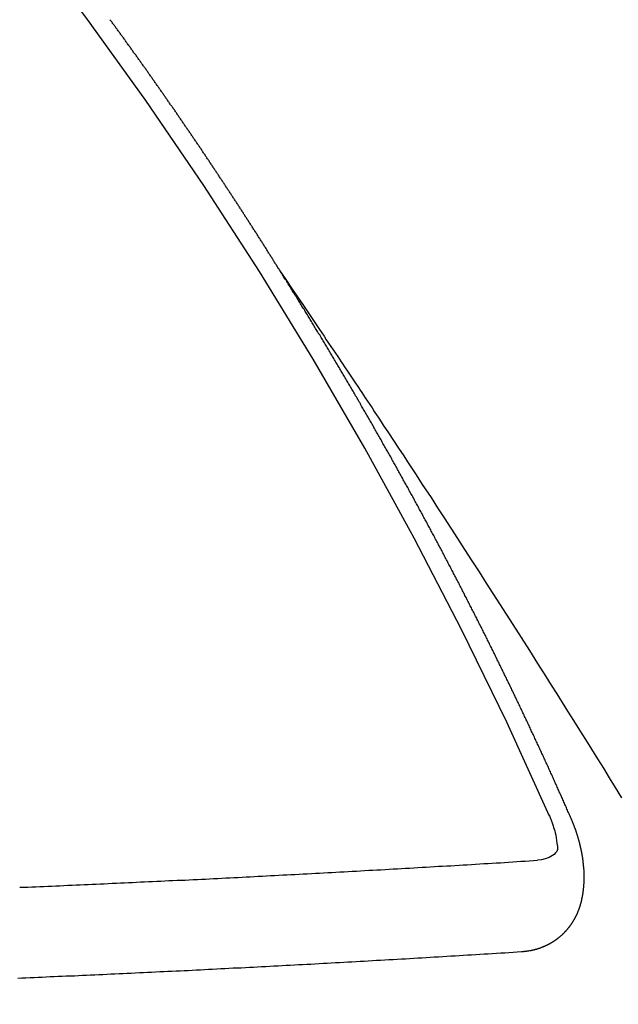
# Model space of a CAD drawing. Extents: x 84007 to 110129, y 210 to 8610.
# Drawn here: x 99449 to 99454, y 6781 to 6788 of the extents above; entities that cross this region are included whole.
import ezdxf

# ---------------------------------------------------------------- set-up
doc = ezdxf.new("R2010")
doc.units = 0
doc.header["$LTSCALE"] = 50
doc.header["$MEASUREMENT"] = 0
doc.linetypes.add('CENTER2', pattern=[1.125, 0.75, -0.125, 0.125, -0.125])
doc.linetypes.add('HIDDEN', pattern=[0.375, 0.25, -0.125])
doc.layers.get('0').update_dxf_attribs({"linetype": 'CONTINUOUS'})
doc.layers.add('150-機器', color=8, linetype='CONTINUOUS')
doc.layers.add('160-文字', color=254, linetype='CONTINUOUS')
doc.styles.add('KH001', font='txt')
doc.dimstyles.new('KH1xx030', dxfattribs={"dimscale": 30, "dimtxt": 2, "dimasz": 0.6, "dimexe": 0.3, "dimexo": 1.2, "dimgap": 0.5, "dimtad": 3, "dimdec": 1, "dimdsep": 46, "dimlunit": 6, "dimtxsty": 'KH001', "dimblk": 'DOT', "dimcen": 1, "dimdle": 1, "dimclrd": 256, "dimclre": 256, "dimclrt": 256, "dimadec": 0, "dimazin": 0, "dimtfac": 1, "dimtdec": 1, "dimtix": 1, "dimtmove": 2, "dimatfit": 3, "dimldrblk": 'CLOSEDBLANK', "dimfxl": 1, "dimtolj": 1, "dimtzin": 0, "dimlwd": -1, "dimlwe": -1, "dimarcsym": 0})

# ---------------------------------------------------------------- blocks, each defined once
blk = doc.blocks.new('_ClosedBlank')
at = {"color": 0, "linetype": 'ByBlock', "lineweight": -2}
for p, q in [((-1, 0.16667), (0, 0)), ((-1, 0.16667), (-1, -0.16667)), ((0, 0), (-1, -0.16667))]:
    blk.add_line(p, q, dxfattribs=at)
blk = doc.blocks.new('_Dot')
at = {"color": 0, "linetype": 'ByBlock', "lineweight": -2}
blk.add_line((-0.5, 0), (-1, 0), dxfattribs=at)
at = {"color": 0, "linetype": 'ByBlock', "const_width": 0.5}
blk.add_lwpolyline([(-0.25, 0, 1), (0.25, 0, 1)], format="xyb", close=True, dxfattribs=at)

msp = doc.modelspace()

# ---------------------------------------------------------------- linework, layer by layer
at = {"layer": '150-機器', "color": 13, "linetype": 'CENTER2'}
msp.add_line((99668.2041, 6940.134), (99424.1861, 6769.2708), dxfattribs=at)
at = {"layer": '150-機器', "color": 13, "linetype": 'HIDDEN'}
for points in [[(99451.1173, 6786.1723), (99451.1133, 6786.1781), (99451.1093, 6786.1838), (99451.1067, 6786.1893), (99451.1027, 6786.195), (99451.0987, 6786.2007), (99451.0955, 6786.207), (99451.092, 6786.2119), (99451.088, 6786.2176), (99451.0849, 6786.2239), (99451.0814, 6786.2288), (99451.0774, 6786.2345), (99451.0742, 6786.2408), (99451.0708, 6786.2457), (99451.0668, 6786.2514), (99451.0636, 6786.2577), (99451.0602, 6786.2626), (99451.0562, 6786.2683), (99451.053, 6786.2746), (99451.0495, 6786.2795), (99451.0455, 6786.2853), (99451.0424, 6786.2915), (99451.0384, 6786.2973), (99451.0349, 6786.3022), (99451.0317, 6786.3085), (99451.0277, 6786.3142), (99451.0243, 6786.3191), (99451.0211, 6786.3254), (99451.0171, 6786.3311), (99451.0137, 6786.336), (99451.0105, 6786.3423), (99451.0065, 6786.348), (99451.003, 6786.3529), (99450.9999, 6786.3592), (99450.9959, 6786.3649), (99450.9919, 6786.3706), (99450.9892, 6786.3761), (99450.9852, 6786.3818), (99450.9812, 6786.3875), (99450.9778, 6786.3924), (99450.9746, 6786.3987), (99450.9706, 6786.4045), (99450.9672, 6786.4094), (99450.964, 6786.4156), (99450.96, 6786.4214), (99450.956, 6786.4271), (99450.9525, 6786.432), (99450.9494, 6786.4383), (99450.9454, 6786.444), (99450.9419, 6786.4489), (99450.9387, 6786.4552), (99450.9347, 6786.4609), (99450.9313, 6786.4658), (99450.9273, 6786.4715), (99450.9241, 6786.4778), (99450.9207, 6786.4827), (99450.9167, 6786.4884), (99450.9135, 6786.4947), (99450.9095, 6786.5005), (99450.906, 6786.5054), (99450.902, 6786.5111), (99450.8988, 6786.5174), (99450.8954, 6786.5223), (99450.8914, 6786.528), (99450.8874, 6786.5337), (99450.8848, 6786.5392), (99450.8808, 6786.5449), (99450.8768, 6786.5506), (99450.8728, 6786.5563), (99450.8702, 6786.5618), (99450.8662, 6786.5675), (99450.8622, 6786.5732), (99450.8587, 6786.5781), (99450.8555, 6786.5844), (99450.8515, 6786.5902), (99450.8475, 6786.5959), (99450.8441, 6786.6008), (99450.8409, 6786.6071), (99450.8369, 6786.6128), (99450.8335, 6786.6177), (99450.8295, 6786.6234), (99450.8263, 6786.6297), (99450.8228, 6786.6346), (99450.8188, 6786.6403), (99450.8148, 6786.646), (99450.8116, 6786.6523), (99450.8082, 6786.6572), (99450.8042, 6786.6629), (99450.8002, 6786.6687), (99450.7968, 6786.6736), (99450.7936, 6786.6799), (99450.7896, 6786.6856), (99450.7862, 6786.6905), (99450.7821, 6786.6962), (99450.779, 6786.7025), (99450.775, 6786.7082), (99450.7715, 6786.7131), (99450.7675, 6786.7188), (99450.7635, 6786.7246), (99450.7609, 6786.73), (99450.7569, 6786.7357), (99450.7529, 6786.7415), (99450.7489, 6786.7472), (99450.7455, 6786.7521), (99450.7423, 6786.7584), (99450.7383, 6786.7641), (99450.7348, 6786.769), (99450.7308, 6786.7747), (99450.7268, 6786.7804), (99450.7242, 6786.7859), (99450.7202, 6786.7916), (99450.7162, 6786.7973), (99450.7122, 6786.8031), (99450.7088, 6786.808), (99450.7056, 6786.8143), (99450.7016, 6786.82), (99450.6981, 6786.8249), (99450.6941, 6786.8306), (99450.6901, 6786.8363), (99450.6861, 6786.842), (99450.6835, 6786.8475), (99450.6795, 6786.8532), (99450.6755, 6786.8589), (99450.6721, 6786.8638), (99450.6681, 6786.8696), (99450.6649, 6786.8759), (99450.6609, 6786.8816), (99450.6574, 6786.8865), (99450.6534, 6786.8922), (99450.6494, 6786.8979), (99450.646, 6786.9028), (99450.6428, 6786.9091), (99450.6388, 6786.9148), (99450.6354, 6786.9197), (99450.6314, 6786.9254), (99450.6274, 6786.9312), (99450.6234, 6786.9369), (99450.6199, 6786.9418), (99450.6167, 6786.9481), (99450.6127, 6786.9538), (99450.6093, 6786.9587), (99450.6053, 6786.9644), (99450.6013, 6786.9701), (99450.5973, 6786.9759), (99450.5947, 6786.9813), (99450.5907, 6786.987), (99450.5867, 6786.9928), (99450.5832, 6786.9977), (99450.5792, 6787.0034), (99450.5752, 6787.0091), (99450.5712, 6787.0148), (99450.5678, 6787.0197), (99450.5646, 6787.026), (99450.5606, 6787.0317), (99450.5572, 6787.0366), (99450.5532, 6787.0424), (99450.5492, 6787.0481), (99450.5451, 6787.0538), (99450.5417, 6787.0587), (99450.5377, 6787.0644), (99450.5345, 6787.0707), (99450.5311, 6787.0756), (99450.5271, 6787.0813), (99450.5231, 6787.087), (99450.5191, 6787.0928), (99450.5156, 6787.0977), (99450.5116, 6787.1034), (99450.5076, 6787.1091), (99450.5042, 6787.114), (99450.501, 6787.1203), (99450.497, 6787.126), (99450.493, 6787.1317), (99450.4896, 6787.1366), (99450.4856, 6787.1424), (99450.4816, 6787.1481), (99450.4781, 6787.153), (99450.4741, 6787.1587), (99450.4701, 6787.1644), (99450.4667, 6787.1693), (99450.4635, 6787.1756), (99450.4595, 6787.1813), (99450.4555, 6787.187), (99450.4521, 6787.1919), (99450.4481, 6787.1977), (99450.4441, 6787.2034), (99450.4406, 6787.2083), (99450.4366, 6787.214), (99450.4326, 6787.2197), (99450.4286, 6787.2254), (99450.4252, 6787.2303), (99450.4212, 6787.2361), (99450.418, 6787.2424), (99450.4146, 6787.2473), (99450.4106, 6787.253), (99450.4065, 6787.2587), (99450.4025, 6787.2644), (99450.3991, 6787.2693), (99450.3951, 6787.275), (99450.3911, 6787.2808), (99450.3877, 6787.2857), (99450.3837, 6787.2914), (99450.3797, 6787.2971), (99450.3757, 6787.3028), (99450.3722, 6787.3077), (99450.3682, 6787.3134), (99450.3642, 6787.3192), (99450.3608, 6787.3241), (99450.3568, 6787.3298), (99450.3536, 6787.3361), (99450.3496, 6787.3418), (99450.3462, 6787.3467), (99450.3421, 6787.3524), (99450.3381, 6787.3581), (99450.3347, 6787.363), (99450.3307, 6787.3687), (99450.3267, 6787.3745), (99450.3227, 6787.3802), (99450.3193, 6787.3851), (99450.3153, 6787.3908), (99450.3113, 6787.3965), (99450.3073, 6787.4022), (99450.3038, 6787.4071), (99450.2998, 6787.4129), (99450.2958, 6787.4186), (99450.2924, 6787.4235), (99450.2884, 6787.4292), (99450.2844, 6787.4349), (99450.2804, 6787.4406), (99450.2769, 6787.4455), (99450.2729, 6787.4513), (99450.2689, 6787.457), (99450.2655, 6787.4619), (99450.2615, 6787.4676), (99450.2575, 6787.4733), (99450.2535, 6787.479), (99450.25, 6787.4839), (99450.246, 6787.4897), (99450.242, 6787.4954), (99450.2386, 6787.5003), (99450.2346, 6787.506), (99450.2306, 6787.5117), (99450.2266, 6787.5174), (99450.2232, 6787.5223), (99450.2192, 6787.5281), (99450.2152, 6787.5338), (99450.2117, 6787.5387), (99450.2077, 6787.5444), (99450.2037, 6787.5501), (99450.1997, 6787.5558), (99450.1963, 6787.5607), (99450.1923, 6787.5665), (99450.1883, 6787.5722), (99450.1848, 6787.5771), (99450.1808, 6787.5828), (99450.1768, 6787.5885), (99450.1728, 6787.5942), (99450.1694, 6787.5991), (99450.1654, 6787.6049), (99450.1614, 6787.6106), (99450.1579, 6787.6155), (99450.1539, 6787.6212), (99450.1499, 6787.6269), (99450.1459, 6787.6326), (99450.1425, 6787.6375), (99450.1385, 6787.6433), (99450.1345, 6787.649), (99450.1311, 6787.6539), (99450.1271, 6787.6596), (99450.1231, 6787.6653), (99450.119, 6787.671), (99450.1156, 6787.6759), (99450.1116, 6787.6817), (99450.1068, 6787.6868), (99450.1034, 6787.6917), (99450.0994, 6787.6974), (99450.0953, 6787.7031), (99450.0913, 6787.7089), (99450.0879, 6787.7138), (99450.0839, 6787.7195), (99450.0799, 6787.7252), (99450.0765, 6787.7301), (99450.0725, 6787.7358), (99450.0685, 6787.7415), (99450.0645, 6787.7473), (99450.061, 6787.7522), (99450.057, 6787.7579), (99450.053, 6787.7636), (99450.0496, 6787.7685), (99450.0456, 6787.7742), (99450.0408, 6787.7794), (99450.0368, 6787.7851), (99450.0333, 6787.79), (99450.0293, 6787.7957), (99450.0253, 6787.8014), (99450.0219, 6787.8063), (99450.0179, 6787.812), (99450.0139, 6787.8178), (99450.0099, 6787.8235), (99450.0064, 6787.8284), (99450.0024, 6787.8341), (99449.9984, 6787.8398), (99449.9942, 6787.8441), (99449.9902, 6787.8499), (99449.9862, 6787.8556), (99449.9822, 6787.8613), (99449.9787, 6787.8662), (99449.9747, 6787.8719), (99449.9707, 6787.8776), (99449.9673, 6787.8825), (99449.9633, 6787.8883), (99449.9593, 6787.894), (99449.9545, 6787.8991), (99449.951, 6787.904), (99449.947, 6787.9098), (99449.943, 6787.9155), (99449.9396, 6787.9204), (99449.9356, 6787.9261), (99449.9316, 6787.9318), (99449.9276, 6787.9375), (99449.9241, 6787.9424), (99449.9193, 6787.9476), (99449.9153, 6787.9533), (99449.9119, 6787.9582), (99449.9079, 6787.9639), (99449.9039, 6787.9696), (99449.8999, 6787.9754), (99449.8964, 6787.9803), (99449.8924, 6787.986), (99449.8876, 6787.9911), (99449.8842, 6787.996), (99449.8802, 6788.0017), (99449.8762, 6788.0075), (99449.8727, 6788.0124), (99449.8687, 6788.0181), (99449.8647, 6788.0238), (99449.8599, 6788.0289)], [(99451.1133, 6786.1781), (99451.1566, 6786.1137), (99451.1998, 6786.0493), (99451.2431, 6785.9849), (99451.2863, 6785.9206), (99451.3158, 6785.8767), (99451.3453, 6785.8328), (99451.3748, 6785.7889), (99451.4043, 6785.7451), (99451.4213, 6785.7198), (99451.4384, 6785.6946), (99451.4554, 6785.6694), (99451.4725, 6785.6442), (99451.4894, 6785.6193), (99451.5063, 6785.5943), (99451.5232, 6785.5693), (99451.5401, 6785.5442), (99451.5527, 6785.5254), (99451.5653, 6785.5065), (99451.5779, 6785.4876), (99451.5905, 6785.4688), (99451.6158, 6785.4308), (99451.6412, 6785.3928), (99451.6665, 6785.3549), (99451.6919, 6785.317), (99451.7045, 6785.2981), (99451.7171, 6785.2792), (99451.7297, 6785.2603), (99451.7423, 6785.2415), (99451.7591, 6785.2164), (99451.7758, 6785.1912), (99451.7925, 6785.1661), (99451.8091, 6785.1409), (99451.8258, 6785.1154), (99451.8424, 6785.0899), (99451.859, 6785.0644), (99451.8756, 6785.0389), (99451.9131, 6784.9821), (99451.9508, 6784.9254), (99451.9885, 6784.8687), (99452.0261, 6784.8119), (99452.055, 6784.7676), (99452.0838, 6784.7233), (99452.1127, 6784.679), (99452.1416, 6784.6347), (99452.163, 6784.6022), (99452.1845, 6784.5698), (99452.206, 6784.5373), (99452.2275, 6784.5049), (99452.2766, 6784.4299), (99452.3253, 6784.3548), (99452.3738, 6784.2795), (99452.4223, 6784.2042), (99452.4756, 6784.1216), (99452.529, 6784.039), (99452.5823, 6783.9564), (99452.6355, 6783.8737), (99452.6844, 6783.7975), (99452.7333, 6783.7212), (99452.7821, 6783.6449), (99452.8309, 6783.5686), (99452.8919, 6783.4731), (99452.9528, 6783.3776), (99453.0136, 6783.282), (99453.0743, 6783.1863), (99453.1145, 6783.1225), (99453.1546, 6783.0587), (99453.1947, 6782.9948), (99453.2348, 6782.9309), (99453.2788, 6782.8607), (99453.3228, 6782.7905), (99453.3668, 6782.7203), (99453.4108, 6782.65), (99453.4547, 6782.5797), (99453.4985, 6782.5093), (99453.5423, 6782.4389), (99453.586, 6782.3684), (99453.6334, 6782.2918)], [(99453.2606, 6782.1394), (99453.2565, 6782.1487), (99453.253, 6782.1572), (99453.2495, 6782.1657), (99453.246, 6782.1742), (99453.2416, 6782.1821), (99453.2376, 6782.1914), (99453.234, 6782.1999), (99453.2305, 6782.2084), (99453.227, 6782.2169), (99453.2235, 6782.2254), (99453.2186, 6782.2341), (99453.2151, 6782.2426), (99453.2116, 6782.2511), (99453.2081, 6782.2596), (99453.2045, 6782.2681), (99453.1996, 6782.2769), (99453.1961, 6782.2854), (99453.1926, 6782.2939), (99453.1891, 6782.3024), (99453.185, 6782.3117), (99453.1807, 6782.3196), (99453.1772, 6782.3281), (99453.1736, 6782.3366), (99453.1701, 6782.3451), (99453.1652, 6782.3538), (99453.1617, 6782.3623), (99453.1582, 6782.3708), (99453.1547, 6782.3793), (99453.1506, 6782.3886), (99453.1463, 6782.3966), (99453.1428, 6782.4051), (99453.1392, 6782.4136), (99453.1357, 6782.4221), (99453.1308, 6782.4308), (99453.1273, 6782.4393), (99453.1238, 6782.4478), (99453.1203, 6782.4563), (99453.1154, 6782.465), (99453.1119, 6782.4735), (99453.1083, 6782.482), (99453.104, 6782.49), (99453.0999, 6782.4993), (99453.0964, 6782.5078), (99453.0929, 6782.5163), (99453.0886, 6782.5242), (99453.0845, 6782.5335), (99453.081, 6782.542), (99453.0766, 6782.5499), (99453.0725, 6782.5592), (99453.069, 6782.5677), (99453.0655, 6782.5762), (99453.0612, 6782.5842), (99453.0571, 6782.5935), (99453.0536, 6782.602), (99453.0493, 6782.6099), (99453.0457, 6782.6184), (99453.0417, 6782.6277), (99453.0373, 6782.6356), (99453.0338, 6782.6441), (99453.0297, 6782.6534), (99453.0254, 6782.6614), (99453.0219, 6782.6699), (99453.0184, 6782.6784), (99453.0135, 6782.6871), (99453.0099, 6782.6956), (99453.0064, 6782.7041), (99453.0015, 6782.7128), (99452.998, 6782.7213), (99452.9945, 6782.7298), (99452.9902, 6782.7378), (99452.9861, 6782.7471), (99452.9826, 6782.7556), (99452.9782, 6782.7635), (99452.9741, 6782.7728), (99452.9698, 6782.7807), (99452.9663, 6782.7892), (99452.9622, 6782.7985), (99452.9579, 6782.8065), (99452.9544, 6782.815), (99452.9508, 6782.8235), (99452.9459, 6782.8322), (99452.9424, 6782.8407), (99452.9381, 6782.8486), (99452.934, 6782.8579), (99452.9305, 6782.8664), (99452.9262, 6782.8744), (99452.9221, 6782.8837), (99452.9177, 6782.8916), (99452.9142, 6782.9001), (99452.9101, 6782.9094), (99452.9058, 6782.9173), (99452.9023, 6782.9258), (99452.8974, 6782.9346), (99452.8939, 6782.9431), (99452.8896, 6782.951), (99452.8855, 6782.9603), (99452.8819, 6782.9688), (99452.8776, 6782.9767), (99452.8735, 6782.986), (99452.8692, 6782.994), (99452.8657, 6783.0025), (99452.8608, 6783.0112), (99452.8573, 6783.0197), (99452.8538, 6783.0282), (99452.8488, 6783.0369), (99452.8453, 6783.0454), (99452.841, 6783.0534), (99452.8369, 6783.0627), (99452.8326, 6783.0706), (99452.8291, 6783.0791), (99452.8242, 6783.0878), (99452.8207, 6783.0963), (99452.8157, 6783.1051), (99452.8122, 6783.1136), (99452.8079, 6783.1215), (99452.8038, 6783.1308), (99452.7995, 6783.1387), (99452.796, 6783.1472), (99452.7911, 6783.156), (99452.7876, 6783.1645), (99452.7832, 6783.1724), (99452.7791, 6783.1817), (99452.7748, 6783.1896), (99452.7707, 6783.199), (99452.7664, 6783.2069), (99452.7629, 6783.2154), (99452.758, 6783.2241), (99452.7545, 6783.2326), (99452.7501, 6783.2405), (99452.746, 6783.2499), (99452.7417, 6783.2578), (99452.7376, 6783.2671), (99452.7333, 6783.275), (99452.7298, 6783.2835), (99452.7249, 6783.2923), (99452.7213, 6783.3008), (99452.7164, 6783.3095), (99452.7129, 6783.318), (99452.7086, 6783.3259), (99452.7037, 6783.3347), (99452.7002, 6783.3432), (99452.6953, 6783.3519), (99452.6918, 6783.3604), (99452.6874, 6783.3683), (99452.6833, 6783.3776), (99452.679, 6783.3856), (99452.6749, 6783.3949), (99452.6706, 6783.4028), (99452.6663, 6783.4107), (99452.6622, 6783.42), (99452.6578, 6783.428), (99452.6538, 6783.4373), (99452.6494, 6783.4452), (99452.6451, 6783.4531), (99452.641, 6783.4624), (99452.6367, 6783.4704), (99452.6326, 6783.4797), (99452.6283, 6783.4876), (99452.6239, 6783.4955), (99452.6198, 6783.5048), (99452.6155, 6783.5128), (99452.6114, 6783.5221), (99452.6071, 6783.53), (99452.6022, 6783.5387), (99452.5987, 6783.5472), (99452.5943, 6783.5552), (99452.5903, 6783.5645), (99452.5859, 6783.5724), (99452.581, 6783.5812), (99452.5775, 6783.5896), (99452.5726, 6783.5984), (99452.5683, 6783.6063), (99452.5648, 6783.6148), (99452.5599, 6783.6236), (99452.5555, 6783.6315), (99452.5514, 6783.6408), (99452.5471, 6783.6487), (99452.5422, 6783.6575), (99452.5387, 6783.666), (99452.5338, 6783.6747), (99452.5295, 6783.6826), (99452.5259, 6783.6911), (99452.521, 6783.6999), (99452.5167, 6783.7078), (99452.5126, 6783.7171), (99452.5083, 6783.725), (99452.5034, 6783.7338), (99452.4999, 6783.7423), (99452.495, 6783.751), (99452.4906, 6783.7589), (99452.4865, 6783.7682), (99452.4822, 6783.7762), (99452.4779, 6783.7841), (99452.4738, 6783.7934), (99452.4695, 6783.8013), (99452.4646, 6783.8101), (99452.4602, 6783.818), (99452.4561, 6783.8273), (99452.4518, 6783.8352), (99452.4469, 6783.844), (99452.4434, 6783.8525), (99452.4385, 6783.8612), (99452.4342, 6783.8691), (99452.4293, 6783.8779), (99452.4257, 6783.8864), (99452.4208, 6783.8951), (99452.4165, 6783.9031), (99452.4122, 6783.911), (99452.4081, 6783.9203), (99452.4038, 6783.9282), (99452.3988, 6783.937), (99452.3945, 6783.9449), (99452.3904, 6783.9542), (99452.3861, 6783.9621), (99452.3812, 6783.9709), (99452.3769, 6783.9788), (99452.3728, 6783.9881), (99452.3684, 6783.996), (99452.3635, 6784.0048), (99452.3592, 6784.0127), (99452.3551, 6784.022), (99452.3508, 6784.0299), (99452.3459, 6784.0387), (99452.3416, 6784.0466), (99452.3367, 6784.0553), (99452.3331, 6784.0638), (99452.3282, 6784.0726), (99452.3239, 6784.0805), (99452.319, 6784.0892), (99452.3147, 6784.0972), (99452.3106, 6784.1065), (99452.3062, 6784.1144), (99452.3013, 6784.1232), (99452.297, 6784.1311), (99452.2921, 6784.1398), (99452.2886, 6784.1483), (99452.2837, 6784.1571), (99452.2794, 6784.165), (99452.2745, 6784.1737), (99452.2701, 6784.1816), (99452.2652, 6784.1904), (99452.2617, 6784.1989), (99452.2568, 6784.2076), (99452.2525, 6784.2156), (99452.2476, 6784.2243), (99452.2432, 6784.2322), (99452.2383, 6784.241), (99452.2342, 6784.2503), (99452.2299, 6784.2582), (99452.225, 6784.2669), (99452.2207, 6784.2749), (99452.2158, 6784.2836), (99452.2114, 6784.2915), (99452.2065, 6784.3003), (99452.2022, 6784.3082), (99452.1981, 6784.3175), (99452.1938, 6784.3254), (99452.1889, 6784.3342), (99452.1846, 6784.3421), (99452.1797, 6784.3509), (99452.1753, 6784.3588), (99452.1704, 6784.3675), (99452.1661, 6784.3754), (99452.1612, 6784.3842), (99452.1571, 6784.3935), (99452.1528, 6784.4014), (99452.1479, 6784.4102), (99452.1435, 6784.4181), (99452.1386, 6784.4268), (99452.1343, 6784.4348), (99452.1294, 6784.4435), (99452.1251, 6784.4514), (99452.1202, 6784.4602), (99452.1158, 6784.4681), (99452.1109, 6784.4768), (99452.106, 6784.4856), (99452.1025, 6784.4941), (99452.0976, 6784.5028), (99452.0933, 6784.5107), (99452.0884, 6784.5195), (99452.084, 6784.5274), (99452.0791, 6784.5361), (99452.0748, 6784.5441), (99452.0699, 6784.5528), (99452.065, 6784.5616), (99452.0607, 6784.5695), (99452.0558, 6784.5782), (99452.0514, 6784.5861), (99452.0465, 6784.5949), (99452.0422, 6784.6028), (99452.0373, 6784.6116), (99452.033, 6784.6195), (99452.028, 6784.6282), (99452.0231, 6784.637), (99452.0188, 6784.6449), (99452.0139, 6784.6536), (99452.0096, 6784.6616), (99452.0047, 6784.6703), (99452.0003, 6784.6782), (99451.9954, 6784.687), (99451.9905, 6784.6957), (99451.9862, 6784.7036), (99451.9813, 6784.7124), (99451.977, 6784.7203), (99451.9721, 6784.729), (99451.9677, 6784.737), (99451.9628, 6784.7457), (99451.9579, 6784.7544), (99451.9536, 6784.7624), (99451.9487, 6784.7711), (99451.9444, 6784.779), (99451.9395, 6784.7878), (99451.9351, 6784.7957), (99451.9302, 6784.8044), (99451.9253, 6784.8132), (99451.921, 6784.8211), (99451.9161, 6784.8299), (99451.9118, 6784.8378), (99451.9068, 6784.8465), (99451.9019, 6784.8553), (99451.8976, 6784.8632), (99451.8919, 6784.8714), (99451.8876, 6784.8793), (99451.8827, 6784.888), (99451.8778, 6784.8968), (99451.8734, 6784.9047), (99451.8685, 6784.9134), (99451.8642, 6784.9214), (99451.8593, 6784.9301), (99451.8544, 6784.9388), (99451.85, 6784.9468), (99451.8451, 6784.9555), (99451.8408, 6784.9634), (99451.8351, 6784.9716), (99451.8302, 6784.9803), (99451.8259, 6784.9883), (99451.821, 6784.997), (99451.8166, 6785.0049), (99451.8117, 6785.0137), (99451.8068, 6785.0224), (99451.8025, 6785.0304), (99451.7976, 6785.0391), (99451.7924, 6785.0464), (99451.7875, 6785.0552), (99451.7826, 6785.0639), (99451.7783, 6785.0719), (99451.7734, 6785.0806), (99451.7691, 6785.0885), (99451.7642, 6785.0973), (99451.7584, 6785.1054), (99451.7541, 6785.1134), (99451.7492, 6785.1221), (99451.7443, 6785.1308), (99451.74, 6785.1388), (99451.7351, 6785.1475), (99451.7307, 6785.1554), (99451.725, 6785.1636), (99451.7201, 6785.1723), (99451.7158, 6785.1803), (99451.7109, 6785.189), (99451.7065, 6785.1969), (99451.7016, 6785.2057), (99451.6959, 6785.2138), (99451.6916, 6785.2218), (99451.6867, 6785.2305), (99451.6818, 6785.2393), (99451.6774, 6785.2472), (99451.6717, 6785.2554), (99451.6674, 6785.2633), (99451.6625, 6785.272), (99451.6576, 6785.2808), (99451.6533, 6785.2887), (99451.6475, 6785.2969), (99451.6426, 6785.3056), (99451.6383, 6785.3135), (99451.6334, 6785.3223), (99451.6277, 6785.3304), (99451.6233, 6785.3384), (99451.6184, 6785.3471), (99451.6141, 6785.355), (99451.6092, 6785.3638), (99451.6035, 6785.3719), (99451.5991, 6785.3799), (99451.5942, 6785.3886), (99451.5893, 6785.3973), (99451.5842, 6785.4047), (99451.5793, 6785.4134), (99451.5744, 6785.4222), (99451.5701, 6785.4301), (99451.5643, 6785.4383), (99451.56, 6785.4462), (99451.5551, 6785.4549), (99451.5502, 6785.4637), (99451.545, 6785.471), (99451.5401, 6785.4798), (99451.5352, 6785.4885), (99451.5301, 6785.4959), (99451.5252, 6785.5046), (99451.5203, 6785.5134), (99451.516, 6785.5213), (99451.5102, 6785.5295), (99451.5053, 6785.5382), (99451.501, 6785.5461), (99451.4953, 6785.5543), (99451.4904, 6785.563), (99451.486, 6785.571), (99451.4811, 6785.5797), (99451.476, 6785.5871), (99451.4711, 6785.5958), (99451.4662, 6785.6045), (99451.461, 6785.6119), (99451.4561, 6785.6206), (99451.4512, 6785.6294), (99451.4461, 6785.6367), (99451.4412, 6785.6455), (99451.4363, 6785.6542), (99451.4311, 6785.6616), (99451.4262, 6785.6703), (99451.4213, 6785.679), (99451.4162, 6785.6864), (99451.4113, 6785.6951), (99451.4064, 6785.7039), (99451.4012, 6785.7112), (99451.3963, 6785.72), (99451.3914, 6785.7287), (99451.3863, 6785.7361), (99451.3814, 6785.7448), (99451.3756, 6785.753), (99451.3713, 6785.7609), (99451.3664, 6785.7697), (99451.3607, 6785.7778), (99451.3563, 6785.7857), (99451.3514, 6785.7945), (99451.3457, 6785.8027), (99451.3414, 6785.8106), (99451.3357, 6785.8188), (99451.3308, 6785.8275), (99451.3264, 6785.8354), (99451.3207, 6785.8436), (99451.3158, 6785.8523), (99451.3107, 6785.8597), (99451.3058, 6785.8684), (99451.3, 6785.8766), (99451.2957, 6785.8845), (99451.2908, 6785.8933), (99451.2851, 6785.9014), (99451.2807, 6785.9094), (99451.275, 6785.9175), (99451.2701, 6785.9263), (99451.2644, 6785.9344), (99451.2601, 6785.9424), (99451.2552, 6785.9511), (99451.2494, 6785.9593), (99451.2451, 6785.9672), (99451.2394, 6785.9754), (99451.2345, 6785.9841), (99451.2293, 6785.9915), (99451.2244, 6786.0002), (99451.2187, 6786.0084), (99451.2144, 6786.0163), (99451.2087, 6786.0245), (99451.2038, 6786.0332), (99451.1986, 6786.0406), (99451.1937, 6786.0493), (99451.1888, 6786.058), (99451.1837, 6786.0654), (99451.1788, 6786.0741), (99451.173, 6786.0823), (99451.1681, 6786.0911), (99451.163, 6786.0984), (99451.1581, 6786.1072), (99451.1524, 6786.1153), (99451.148, 6786.1232), (99451.1423, 6786.1314), (99451.1374, 6786.1402), (99451.1323, 6786.1475), (99451.1274, 6786.1563), (99451.1216, 6786.1644), (99451.1173, 6786.1723)], [(99453.0983, 6782.1655), (99453.106, 6782.1456), (99453.1135, 6782.1256), (99453.1209, 6782.1056), (99453.1279, 6782.0854), (99453.1321, 6782.0727), (99453.1361, 6782.0599), (99453.1398, 6782.047), (99453.1432, 6782.034), (99453.1472, 6782.0153), (99453.1502, 6781.9965), (99453.153, 6781.9775), (99453.1563, 6781.958), (99453.1587, 6781.9455), (99453.1607, 6781.9331), (99453.1614, 6781.921), (99453.1599, 6781.9094), (99453.1548, 6781.8965), (99453.1465, 6781.8846), (99453.136, 6781.874), (99453.1241, 6781.8648), (99453.0981, 6781.8506), (99453.0706, 6781.8413), (99453.042, 6781.8352), (99453.0128, 6781.8307)], [(99452.894, 6781.157), (99452.8963, 6781.1574), (99452.8985, 6781.1577), (99452.9007, 6781.158), (99452.9034, 6781.1575), (99452.9065, 6781.1584), (99452.9087, 6781.1588), (99452.9109, 6781.1591), (99452.9131, 6781.1594), (99452.9159, 6781.1589), (99452.9181, 6781.1593), (99452.9203, 6781.1596), (99452.9233, 6781.1605), (99452.9255, 6781.1608), (99452.9277, 6781.1611), (99452.9305, 6781.1606), (99452.9327, 6781.161), (99452.9349, 6781.1613), (99452.9379, 6781.1622), (99452.9401, 6781.1625), (99452.9423, 6781.1629), (99452.9445, 6781.1632), (99452.9467, 6781.1635), (99452.949, 6781.1638), (99452.952, 6781.1647), (99452.9548, 6781.1642), (99452.957, 6781.1646), (99452.9592, 6781.1649), (99452.9614, 6781.1652), (99452.9644, 6781.1661), (99452.9666, 6781.1665), (99452.9688, 6781.1668), (99452.971, 6781.1671), (99452.9726, 6781.1683), (99452.9749, 6781.1686), (99452.9779, 6781.1695), (99452.9801, 6781.1698), (99452.9823, 6781.1701), (99452.9845, 6781.1705), (99452.9875, 6781.1714), (99452.9897, 6781.1717), (99452.9914, 6781.1728), (99452.9936, 6781.1732), (99452.9958, 6781.1735), (99452.9988, 6781.1744), (99453.001, 6781.1747), (99453.0026, 6781.1759), (99453.0048, 6781.1762), (99453.007, 6781.1765), (99453.0101, 6781.1774), (99453.0117, 6781.1786), (99453.0139, 6781.1789), (99453.0161, 6781.1792), (99453.0191, 6781.1801), (99453.0208, 6781.1812), (99453.023, 6781.1816), (99453.0252, 6781.1819), (99453.0276, 6781.1836), (99453.0298, 6781.1839), (99453.0315, 6781.1851), (99453.0337, 6781.1854), (99453.0367, 6781.1863), (99453.0383, 6781.1875), (99453.0405, 6781.1878), (99453.0422, 6781.1889), (99453.0452, 6781.1898), (99453.0474, 6781.1902), (99453.049, 6781.1913), (99453.0512, 6781.1916), (99453.0537, 6781.1933), (99453.0559, 6781.1937), (99453.0575, 6781.1948), (99453.0597, 6781.1951), (99453.0622, 6781.1969), (99453.0644, 6781.1972), (99453.066, 6781.1983), (99453.0677, 6781.1995), (99453.0707, 6781.2004), (99453.0723, 6781.2015), (99453.0745, 6781.2018), (99453.0762, 6781.203), (99453.0792, 6781.2039), (99453.0808, 6781.205), (99453.0825, 6781.2062), (99453.0847, 6781.2065), (99453.0871, 6781.2082), (99453.0887, 6781.2094), (99453.091, 6781.2097), (99453.0926, 6781.2108), (99453.095, 6781.2126), (99453.0972, 6781.2129), (99453.0989, 6781.214), (99453.1005, 6781.2152), (99453.103, 6781.2169), (99453.1052, 6781.2172), (99453.1068, 6781.2184), (99453.1084, 6781.2195), (99453.1109, 6781.2212), (99453.1131, 6781.2215), (99453.1147, 6781.2227), (99453.1164, 6781.2238), (99453.1188, 6781.2255), (99453.1204, 6781.2267), (99453.1221, 6781.2278), (99453.1243, 6781.2282), (99453.1267, 6781.2299), (99453.1284, 6781.231), (99453.13, 6781.2322), (99453.1316, 6781.2333), (99453.1341, 6781.235), (99453.1357, 6781.2362), (99453.1374, 6781.2373), (99453.1398, 6781.239), (99453.1414, 6781.2402), (99453.1431, 6781.2413), (99453.1447, 6781.2425), (99453.1472, 6781.2442), (99453.1488, 6781.2453), (99453.1504, 6781.2465), (99453.1521, 6781.2476), (99453.1545, 6781.2493), (99453.1562, 6781.2505), (99453.1578, 6781.2516), (99453.1594, 6781.2528), (99453.1619, 6781.2545), (99453.1635, 6781.2556), (99453.1651, 6781.2568), (99453.1668, 6781.2579), (99453.1687, 6781.2604), (99453.1703, 6781.2616), (99453.1719, 6781.2627), (99453.1736, 6781.2639), (99453.176, 6781.2656), (99453.1776, 6781.2667), (99453.1787, 6781.2687), (99453.1803, 6781.2698), (99453.1828, 6781.2716), (99453.1844, 6781.2727), (99453.1861, 6781.2738), (99453.1871, 6781.2758), (99453.1896, 6781.2775), (99453.1912, 6781.2787), (99453.1928, 6781.2798), (99453.1939, 6781.2818), (99453.1963, 6781.2835), (99453.198, 6781.2846), (99453.199, 6781.2866), (99453.2007, 6781.2877), (99453.2031, 6781.2895), (99453.2042, 6781.2914), (99453.2058, 6781.2926), (99453.2069, 6781.2945), (99453.2093, 6781.2962), (99453.211, 6781.2974), (99453.212, 6781.2993), (99453.2137, 6781.3005), (99453.2147, 6781.3024), (99453.2172, 6781.3042), (99453.2182, 6781.3061), (99453.2199, 6781.3073), (99453.2215, 6781.3084), (99453.2234, 6781.3109), (99453.225, 6781.3121), (99453.2261, 6781.3141), (99453.2277, 6781.3152), (99453.2288, 6781.3172), (99453.2307, 6781.3197), (99453.2323, 6781.3208), (99453.2334, 6781.3228), (99453.235, 6781.3239), (99453.2369, 6781.3265), (99453.2385, 6781.3276), (99453.2396, 6781.3296), (99453.2406, 6781.3315), (99453.2423, 6781.3327), (99453.2441, 6781.3352), (99453.2452, 6781.3372), (99453.2468, 6781.3383), (99453.2479, 6781.3403), (99453.249, 6781.3422), (99453.2514, 6781.344), (99453.2525, 6781.3459), (99453.2535, 6781.3479), (99453.2546, 6781.3498), (99453.2562, 6781.351), (99453.2573, 6781.3529), (99453.2592, 6781.3555), (99453.2602, 6781.3574), (99453.2619, 6781.3586), (99453.2629, 6781.3605), (99453.264, 6781.3625), (99453.2659, 6781.365), (99453.2669, 6781.367), (99453.268, 6781.369), (99453.2696, 6781.3701), (99453.2707, 6781.3721), (99453.2717, 6781.374), (99453.2736, 6781.3766), (99453.2747, 6781.3785), (99453.2758, 6781.3805), (99453.2768, 6781.3824), (99453.2779, 6781.3844), (99453.2789, 6781.3864), (99453.28, 6781.3883), (99453.2819, 6781.3909), (99453.2829, 6781.3928), (99453.284, 6781.3948), (99453.2851, 6781.3967), (99453.2861, 6781.3987), (99453.2872, 6781.4007), (99453.2882, 6781.4026), (99453.2893, 6781.4046), (99453.2912, 6781.4071), (99453.2923, 6781.4091), (99453.2933, 6781.411), (99453.2944, 6781.413), (99453.2954, 6781.415), (99453.2965, 6781.4169), (99453.297, 6781.4197), (99453.2981, 6781.4217), (99453.2991, 6781.4236), (99453.3002, 6781.4256), (99453.3021, 6781.4281), (99453.3031, 6781.4301), (99453.3036, 6781.4329), (99453.3047, 6781.4348), (99453.3057, 6781.4368), (99453.3068, 6781.4387), (99453.3073, 6781.4415), (99453.3083, 6781.4435), (99453.3094, 6781.4454), (99453.3105, 6781.4474), (99453.311, 6781.4502), (99453.312, 6781.4521), (99453.3131, 6781.4541), (99453.3136, 6781.4569), (99453.3146, 6781.4588), (99453.3157, 6781.4608), (99453.317, 6781.4642), (99453.3181, 6781.4661), (99453.3186, 6781.4689), (99453.3196, 6781.4709), (99453.3207, 6781.4728), (99453.3212, 6781.4756), (99453.3222, 6781.4776), (99453.3227, 6781.4803), (99453.3238, 6781.4823), (99453.3243, 6781.4851), (99453.3253, 6781.487), (99453.3258, 6781.4898), (99453.3269, 6781.4918), (99453.3274, 6781.4946), (99453.3284, 6781.4965), (99453.3289, 6781.4993), (99453.33, 6781.5013), (99453.3297, 6781.5035), (99453.3307, 6781.5054), (99453.3312, 6781.5082), (99453.3323, 6781.5102), (99453.3328, 6781.5129), (99453.3333, 6781.5157), (99453.3343, 6781.5177), (99453.3348, 6781.5205), (99453.3353, 6781.5232), (99453.3364, 6781.5252), (99453.3368, 6781.528), (99453.3373, 6781.5308), (99453.3384, 6781.5327), (99453.3389, 6781.5355), (99453.3394, 6781.5383), (99453.3404, 6781.5402), (99453.3401, 6781.5424), (99453.3406, 6781.5452), (99453.3411, 6781.548), (99453.3422, 6781.55), (99453.3426, 6781.5527), (99453.3431, 6781.5555), (99453.3436, 6781.5583), (99453.3447, 6781.5602), (99453.3444, 6781.5625), (99453.3448, 6781.5652), (99453.3453, 6781.568), (99453.3458, 6781.5708), (99453.3463, 6781.5736), (99453.3474, 6781.5755), (99453.3479, 6781.5783), (99453.3475, 6781.5805), (99453.348, 6781.5833), (99453.3485, 6781.5861), (99453.349, 6781.5888), (99453.3495, 6781.5916), (99453.35, 6781.5944), (99453.3497, 6781.5966), (99453.3502, 6781.5994), (99453.3506, 6781.6022), (99453.3511, 6781.6049), (99453.3516, 6781.6077), (99453.3513, 6781.6099), (99453.3518, 6781.6127), (99453.3523, 6781.6155), (99453.3528, 6781.6183), (99453.3524, 6781.6205), (99453.3529, 6781.6232), (99453.3534, 6781.626), (99453.3539, 6781.6288), (99453.3536, 6781.631), (99453.3541, 6781.6338), (99453.3546, 6781.6366), (99453.3551, 6781.6393), (99453.3547, 6781.6415), (99453.3552, 6781.6443), (99453.3557, 6781.6471), (99453.3554, 6781.6493), (99453.3553, 6781.6529), (99453.3558, 6781.6557), (99453.3563, 6781.6585), (99453.3559, 6781.6607), (99453.3564, 6781.6634), (99453.3569, 6781.6662), (99453.356, 6781.6692), (99453.3565, 6781.672), (99453.357, 6781.6748), (99453.3567, 6781.677), (99453.3572, 6781.6798), (99453.3571, 6781.6834), (99453.3568, 6781.6856), (99453.3573, 6781.6884), (99453.3577, 6781.6911), (99453.3568, 6781.6942), (99453.3573, 6781.6969), (99453.357, 6781.6992), (99453.3575, 6781.7019), (99453.3574, 6781.7055), (99453.3571, 6781.7077), (99453.3576, 6781.7105), (99453.3567, 6781.7135), (99453.3572, 6781.7163), (99453.3577, 6781.7191), (99453.3568, 6781.7221), (99453.3572, 6781.7249), (99453.3569, 6781.7271), (99453.3568, 6781.7307), (99453.3565, 6781.7329), (99453.357, 6781.7357), (99453.3569, 6781.7393), (99453.3566, 6781.7415), (99453.3565, 6781.7451), (99453.3562, 6781.7473), (99453.3567, 6781.7501), (99453.3558, 6781.7531), (99453.3563, 6781.7559), (99453.3554, 6781.7589), (99453.3559, 6781.7617), (99453.355, 6781.7647), (99453.3554, 6781.7675), (99453.3545, 6781.7705), (99453.355, 6781.7733), (99453.3541, 6781.7763), (99453.3546, 6781.7791), (99453.3537, 6781.7821), (99453.3534, 6781.7843), (99453.3533, 6781.7879), (99453.353, 6781.7901), (99453.3529, 6781.7937), (99453.3526, 6781.7959), (99453.3525, 6781.7995), (99453.3522, 6781.8017), (99453.3521, 6781.8053), (99453.3512, 6781.8083), (99453.3509, 6781.8105), (99453.3508, 6781.8141), (99453.3505, 6781.8163), (99453.3504, 6781.8199), (99453.35, 6781.8221), (99453.3491, 6781.8251), (99453.3491, 6781.8287), (99453.3487, 6781.8309), (99453.3478, 6781.834), (99453.3478, 6781.8376), (99453.3474, 6781.8398), (99453.3465, 6781.8428), (99453.3464, 6781.8464), (99453.3461, 6781.8486), (99453.3452, 6781.8516), (99453.3451, 6781.8552), (99453.3448, 6781.8574), (99453.3439, 6781.8604), (99453.3438, 6781.864), (99453.3435, 6781.8662), (99453.3426, 6781.8693), (99453.3417, 6781.8723), (99453.3416, 6781.8759), (99453.3413, 6781.8781), (99453.3404, 6781.8811), (99453.3403, 6781.8847), (99453.3394, 6781.8877), (99453.3391, 6781.8899), (99453.3382, 6781.893), (99453.3373, 6781.896), (99453.3372, 6781.8996), (99453.3363, 6781.9026), (99453.336, 6781.9048), (99453.3351, 6781.9078), (99453.335, 6781.9114), (99453.3341, 6781.9144), (99453.3332, 6781.9175), (99453.3329, 6781.9197), (99453.332, 6781.9227), (99453.3311, 6781.9257), (99453.331, 6781.9293), (99453.3301, 6781.9323), (99453.3292, 6781.9354), (99453.3283, 6781.9384), (99453.328, 6781.9406), (99453.3271, 6781.9436), (99453.3262, 6781.9466), (99453.3261, 6781.9502), (99453.3252, 6781.9533), (99453.3243, 6781.9563), (99453.3234, 6781.9593), (99453.3225, 6781.9623), (99453.3216, 6781.9653), (99453.3207, 6781.9684), (99453.3204, 6781.9706), (99453.3195, 6781.9736), (99453.3186, 6781.9766), (99453.3177, 6781.9796), (99453.3168, 6781.9827), (99453.3159, 6781.9857), (99453.315, 6781.9887), (99453.3141, 6781.9917), (99453.3132, 6781.9948), (99453.3131, 6781.9984), (99453.3122, 6782.0014), (99453.3113, 6782.0044), (99453.3096, 6782.0069), (99453.3087, 6782.0099), (99453.3078, 6782.0129), (99453.3069, 6782.0159), (99453.306, 6782.0189), (99453.3051, 6782.022), (99453.3042, 6782.025), (99453.3033, 6782.028), (99453.3024, 6782.031), (99453.3015, 6782.0341), (99453.3006, 6782.0371), (99453.2991, 6782.0409), (99453.2982, 6782.0439), (99453.2973, 6782.047), (99453.2956, 6782.0494), (99453.2947, 6782.0524), (99453.2938, 6782.0555), (99453.2929, 6782.0585), (99453.292, 6782.0615), (99453.2911, 6782.0645), (99453.2894, 6782.067), (99453.2879, 6782.0708), (99453.287, 6782.0738), (99453.2861, 6782.0769), (99453.2852, 6782.0799), (99453.2835, 6782.0823), (99453.2826, 6782.0854), (99453.2817, 6782.0884), (99453.2802, 6782.0922), (99453.2785, 6782.0947), (99453.2776, 6782.0977), (99453.2767, 6782.1007), (99453.2758, 6782.1038), (99453.2741, 6782.1062), (99453.2726, 6782.11), (99453.2717, 6782.1131), (99453.2708, 6782.1161), (99453.2691, 6782.1185), (99453.2682, 6782.1216), (99453.2667, 6782.1254), (99453.2658, 6782.1284), (99453.2641, 6782.1309), (99453.2632, 6782.1339), (99453.2623, 6782.1369), (99453.2606, 6782.1394)], [(99449.1938, 6781.6319), (99449.2234, 6781.6331), (99449.2536, 6781.6335), (99449.2831, 6781.6348), (99449.3127, 6781.636), (99449.3423, 6781.6372), (99449.3719, 6781.6385), (99449.4014, 6781.6397), (99449.431, 6781.6409), (99449.4606, 6781.6421), (99449.4902, 6781.6434), (99449.5198, 6781.6446), (99449.5501, 6781.6464), (99449.5797, 6781.6476), (99449.6093, 6781.6489), (99449.6389, 6781.6501), (99449.6685, 6781.6513), (99449.698, 6781.6526), (99449.7284, 6781.6544), (99449.758, 6781.6556), (99449.7876, 6781.6568), (99449.8172, 6781.6581), (99449.8467, 6781.6593), (99449.8771, 6781.6611), (99449.9067, 6781.6623), (99449.9363, 6781.6635), (99449.9659, 6781.6648), (99449.9963, 6781.6666), (99450.0258, 6781.6678), (99450.0554, 6781.669), (99450.0858, 6781.6708), (99450.1154, 6781.6721), (99450.145, 6781.6733), (99450.1745, 6781.6745), (99450.2049, 6781.6763), (99450.2345, 6781.6776), (99450.2641, 6781.6788), (99450.2945, 6781.6806), (99450.3241, 6781.6818), (99450.3545, 6781.6836), (99450.3846, 6781.684), (99450.4142, 6781.6853), (99450.4446, 6781.6871), (99450.4742, 6781.6883), (99450.5046, 6781.6901), (99450.5341, 6781.6913), (99450.5637, 6781.6926), (99450.5941, 6781.6944), (99450.6237, 6781.6956), (99450.6541, 6781.6974), (99450.6837, 6781.6986), (99450.714, 6781.7004), (99450.7436, 6781.7016), (99450.774, 6781.7034), (99450.8036, 6781.7047), (99450.834, 6781.7065), (99450.8636, 6781.7077), (99450.894, 6781.7095), (99450.9235, 6781.7107), (99450.9539, 6781.7125), (99450.9843, 6781.7143), (99451.0139, 6781.7156), (99451.0443, 6781.7174), (99451.0739, 6781.7186), (99451.1043, 6781.7204), (99451.1347, 6781.7222), (99451.1642, 6781.7234), (99451.1946, 6781.7252), (99451.2242, 6781.7265), (99451.2546, 6781.7283), (99451.285, 6781.7301), (99451.3146, 6781.7313), (99451.345, 6781.7331), (99451.3754, 6781.7349), (99451.405, 6781.7361), (99451.4353, 6781.7379), (99451.4657, 6781.7397), (99451.4961, 6781.7415), (99451.5257, 6781.7428), (99451.5561, 6781.7446), (99451.5865, 6781.7464), (99451.6169, 6781.7482), (99451.6465, 6781.7494), (99451.6769, 6781.7512), (99451.7073, 6781.753), (99451.7377, 6781.7548), (99451.7681, 6781.7566), (99451.7976, 6781.7578), (99451.828, 6781.7596), (99451.8584, 6781.7614), (99451.8888, 6781.7633), (99451.9192, 6781.7651), (99451.9496, 6781.7669), (99451.9792, 6781.7681), (99452.0096, 6781.7699), (99452.04, 6781.7717), (99452.0704, 6781.7735), (99452.1008, 6781.7753), (99452.1312, 6781.7771), (99452.1615, 6781.7789), (99452.1919, 6781.7807), (99452.2223, 6781.7825), (99452.2527, 6781.7843), (99452.2831, 6781.7861), (99452.3127, 6781.7873), (99452.3431, 6781.7891), (99452.3735, 6781.7909), (99452.4039, 6781.7927), (99452.4343, 6781.7945), (99452.4647, 6781.7963), (99452.4951, 6781.7981), (99452.5255, 6781.7999), (99452.5559, 6781.8017), (99452.5871, 6781.8041), (99452.6175, 6781.8059), (99452.6479, 6781.8077), (99452.6783, 6781.8095), (99452.7086, 6781.8113), (99452.739, 6781.8131), (99452.7694, 6781.8149), (99452.7998, 6781.8167), (99452.8302, 6781.8185), (99452.86, 6781.8212), (99452.8904, 6781.823), (99452.9217, 6781.8253), (99452.952, 6781.8271), (99452.9824, 6781.8289), (99453.0128, 6781.8307)], [(99449.1804, 6780.9626), (99449.2105, 6780.963), (99449.2401, 6780.9642), (99449.2705, 6780.966), (99449.3001, 6780.9672), (99449.3296, 6780.9685), (99449.3592, 6780.9697), (99449.3888, 6780.9709), (99449.4192, 6780.9727), (99449.4488, 6780.974), (99449.4783, 6780.9752), (99449.5079, 6780.9764), (99449.5375, 6780.9776), (99449.5685, 6780.9786), (99449.598, 6780.9799), (99449.6276, 6780.9811), (99449.658, 6780.9829), (99449.6876, 6780.9841), (99449.7172, 6780.9853), (99449.7476, 6780.9871), (99449.7771, 6780.9884), (99449.8067, 6780.9896), (99449.8371, 6780.9914), (99449.8667, 6780.9926), (99449.8963, 6780.9939), (99449.9267, 6780.9957), (99449.9568, 6780.9961), (99449.9864, 6780.9973), (99450.0168, 6780.9991), (99450.0464, 6781.0003), (99450.0768, 6781.0021), (99450.1063, 6781.0034), (99450.1359, 6781.0046), (99450.1663, 6781.0064), (99450.1959, 6781.0076), (99450.2263, 6781.0094), (99450.2559, 6781.0107), (99450.2862, 6781.0125), (99450.3158, 6781.0137), (99450.3468, 6781.0147), (99450.3764, 6781.0159), (99450.4068, 6781.0177), (99450.4363, 6781.0189), (99450.4667, 6781.0207), (99450.4963, 6781.022), (99450.5267, 6781.0238), (99450.5563, 6781.025), (99450.5867, 6781.0268), (99450.6171, 6781.0286), (99450.6467, 6781.0298), (99450.677, 6781.0316), (99450.7066, 6781.0329), (99450.737, 6781.0347), (99450.7674, 6781.0365), (99450.7976, 6781.0369), (99450.828, 6781.0387), (99450.8584, 6781.0405), (99450.8879, 6781.0417), (99450.9183, 6781.0435), (99450.9487, 6781.0453), (99450.9783, 6781.0466), (99451.0087, 6781.0484), (99451.0391, 6781.0502), (99451.0687, 6781.0514), (99451.0991, 6781.0532), (99451.1295, 6781.055), (99451.1598, 6781.0568), (99451.1894, 6781.058), (99451.2198, 6781.0598), (99451.2502, 6781.0616), (99451.2806, 6781.0634), (99451.3108, 6781.0638), (99451.3412, 6781.0656), (99451.3715, 6781.0674), (99451.4019, 6781.0692), (99451.4323, 6781.0711), (99451.4627, 6781.0729), (99451.4923, 6781.0741), (99451.5227, 6781.0759), (99451.5531, 6781.0777), (99451.5835, 6781.0795), (99451.6139, 6781.0813), (99451.6443, 6781.0831), (99451.6747, 6781.0849), (99451.7051, 6781.0867), (99451.7346, 6781.0879), (99451.765, 6781.0897), (99451.7954, 6781.0915), (99451.8258, 6781.0933), (99451.8562, 6781.0951), (99451.8872, 6781.0961), (99451.9176, 6781.0979), (99451.948, 6781.0997), (99451.9784, 6781.1015), (99452.0088, 6781.1033), (99452.0392, 6781.1051), (99452.0696, 6781.1069), (99452.1, 6781.1087), (99452.1303, 6781.1105), (99452.1607, 6781.1123), (99452.1911, 6781.1141), (99452.2215, 6781.1159), (99452.2519, 6781.1177), (99452.2823, 6781.1195), (99452.3135, 6781.1219), (99452.3439, 6781.1237), (99452.3743, 6781.1255), (99452.4047, 6781.1273), (99452.4351, 6781.1291), (99452.4655, 6781.1309), (99452.4959, 6781.1327), (99452.5263, 6781.1345), (99452.5575, 6781.1369), (99452.5879, 6781.1387), (99452.6189, 6781.1397), (99452.6493, 6781.1415), (99452.6797, 6781.1433), (99452.71, 6781.1451), (99452.7413, 6781.1475), (99452.7717, 6781.1493), (99452.802, 6781.1511), (99452.8324, 6781.1529), (99452.8637, 6781.1552), (99452.894, 6781.157)]]:
    msp.add_lwpolyline(points, dxfattribs=at)
msp.add_arc((99424.4916, 6769.4846), 31.2914, 23.88957, 46.11045, dxfattribs=at)

# ---------------------------------------------------------------- leaders
at = {"layer": '160-文字', "annotation_type": 0, "has_hookline": 1, "hookline_direction": 1}
for points, text_width in [([(100128.2041, 6957.1127), (99543.7437, 5365.9568), (99525.7437, 5365.9568)], 1240.203), ([(99548.2113, 6947.3229), (99093.6549, 5687.3439), (99075.6549, 5687.3439)], 963.9594)]:
    msp.add_leader(points, dimstyle='KH1xx030', override={"dimgap": 0.5, "dimtad": 1}, dxfattribs=dict(at, text_width=text_width))
at = {"layer": '160-文字'}
msp.add_leader([(99788.2113, 6939.9416), (99093.6549, 5687.3439)], dimstyle='KH1xx030', override={"dimgap": 0.5, "dimtad": 1}, dxfattribs=at)

doc.saveas('drawing.dxf')
